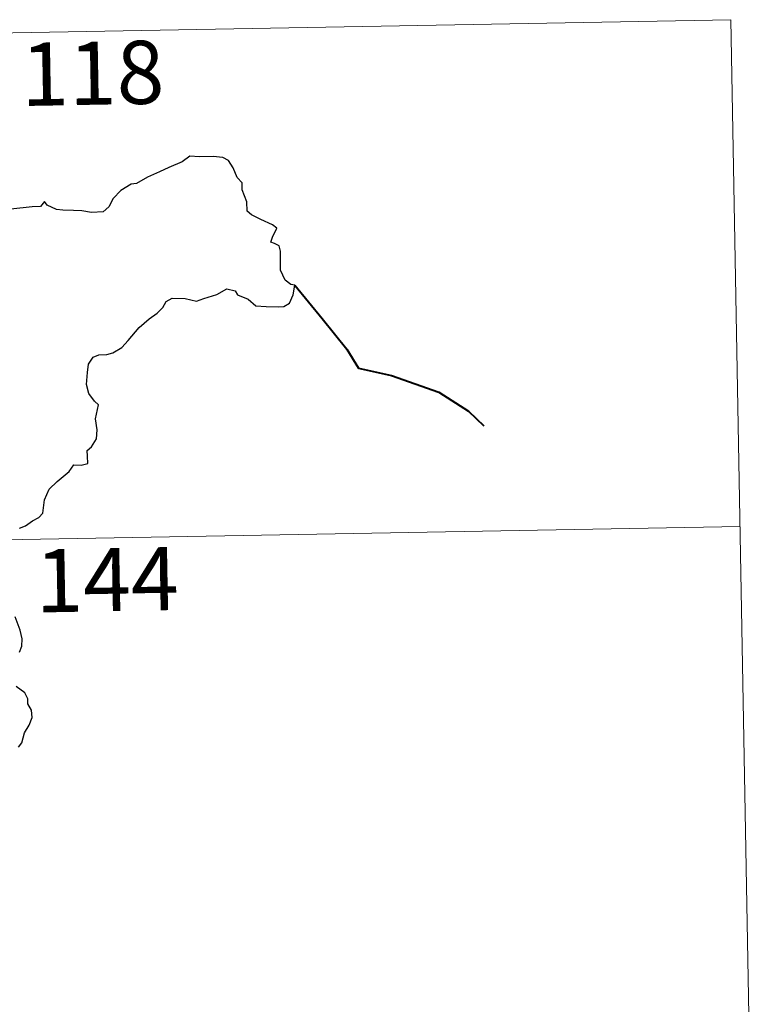
# Model space of a CAD drawing. Units: metres. Extents: x 624420 to 628928, y 4685192 to 4688242.
# Drawn here: x 625143 to 625230, y 4687263 to 4687380 of the extents above; entities that cross this region are included whole.
import ezdxf
from ezdxf.enums import TextEntityAlignment as Align

# ---------------------------------------------------------------- set-up
doc = ezdxf.new("R2010")
doc.units = ezdxf.units.M
doc.header["$MEASUREMENT"] = 0
doc.layers.add('Level 63', color=7, linetype='Continuous', lineweight=0)
doc.styles.add('Arial', font='ARIAL.TTF', dxfattribs={"height": 0.2})

msp = doc.modelspace()

# ---------------------------------------------------------------- linework, layer by layer
at = {"layer": 'Level 63', "linetype": 'Continuous', "lineweight": 0}
for points in [[(624698.06, 4687369.91, 0.01), (625227.68, 4687379.5, 0.01)], [(625227.68, 4687379.5, 0.01), (625229.86, 4687259.05, 0.01)], [(624699.16, 4687309.68, 0.01), (625228.77, 4687319.28, 0.01)]]:
    msp.add_polyline3d(points, dxfattribs=at)
at = {"layer": 'Level 63', "linetype": 'Continuous', "lineweight": 30}
for points in [[(625143.1, 4687319.07, 0.01), (625143.83, 4687319.34, 0.01), (625144.64, 4687319.94, 0.01), (625145.4, 4687320.33, 0.01), (625145.87, 4687320.85, 0.01), (625146.08, 4687322.43, 0.01), (625146.65, 4687323.73, 0.01), (625147.6, 4687324.64, 0.01), (625149, 4687325.83, 0.01), (625149.58, 4687326.59, 0.01), (625150.46, 4687326.57, 0.01), (625151.24, 4687326.78, 0.01), (625151.18, 4687327.62, 0.01), (625151.17, 4687328.3, 0.01), (625151.66, 4687328.75, 0.01), (625152.27, 4687329.7, 0.01), (625152.35, 4687330.75, 0.01), (625152.16, 4687332.06, 0.01), (625152.51, 4687333.74, 0.01), (625152.03, 4687334.19, 0.01), (625151.37, 4687335.08, 0.01), (625151.09, 4687336.16, 0.01), (625151.2, 4687337.56, 0.01), (625151.31, 4687338.58, 0.01), (625151.87, 4687339.39, 0.01), (625152.53, 4687339.69, 0.01), (625153.51, 4687339.7, 0.01), (625154.22, 4687339.91, 0.01), (625155.27, 4687340.55, 0.01), (625156.04, 4687341.38, 0.01), (625157.33, 4687342.93, 0.01), (625158.53, 4687343.97, 0.01), (625159.46, 4687344.63, 0.01), (625160.13, 4687345.31, 0.01), (625160.53, 4687346, 0.01), (625161.25, 4687346.4, 0.01), (625162.79, 4687346.38, 0.01), (625164.15, 4687346.06, 0.01), (625165.03, 4687346.37, 0.01), (625166.58, 4687346.85, 0.01), (625167.75, 4687347.52, 0.01), (625168.75, 4687347.28, 0.01), (625169.02, 4687346.8, 0.01), (625170.31, 4687346.31, 0.01), (625171.2, 4687345.51, 0.01), (625172.43, 4687345.44, 0.01), (625173.87, 4687345.39, 0.01), (625174.53, 4687345.41, 0.01), (625175.2, 4687345.8, 0.01), (625175.64, 4687346.81, 0.01), (625175.82, 4687347.94, 0.01), (625175.38, 4687348.04, 0.01), (625174.71, 4687348.56, 0.01), (625174.13, 4687349.73, 0.01), (625174.13, 4687350.78, 0.01), (625174.13, 4687352, 0.01), (625173.96, 4687352.62, 0.01), (625173.43, 4687352.92, 0.01), (625172.97, 4687353.06, 0.01), (625173.18, 4687353.66, 0.01), (625173.7, 4687354.71, 0.01), (625173.19, 4687355.11, 0.01), (625171.78, 4687355.74, 0.01), (625170.69, 4687356.33, 0.01), (625170.18, 4687356.73, 0.01), (625170.14, 4687357.86, 0.01), (625169.59, 4687359.28, 0.01), (625169.58, 4687360.11, 0.01), (625168.99, 4687360.73, 0.01), (625168.49, 4687361.9, 0.01), (625167.97, 4687362.78, 0.01), (625167.3, 4687363.14, 0.01), (625166.14, 4687363.23, 0.01), (625164.52, 4687363.19, 0.01), (625163.34, 4687363.27, 0.01), (625162.43, 4687362.61, 0.01), (625160.86, 4687361.95, 0.01), (625159.77, 4687361.44, 0.01), (625158.33, 4687360.77, 0.01), (625157.02, 4687360.04, 0.01), (625156.4, 4687359.96, 0.01), (625155.17, 4687359.21, 0.01), (625154.25, 4687358.24, 0.01), (625153.75, 4687357.26, 0.01), (625153.06, 4687356.66, 0.01), (625151.68, 4687356.59, 0.01), (625150.52, 4687356.79, 0.01), (625149.54, 4687356.83, 0.01), (625148.25, 4687356.87, 0.01), (625147.53, 4687356.94, 0.01), (625146.4, 4687357.46, 0.01)], [(625146.4, 4687357.46, 0.01), (625146.1, 4687357.89, 0.01), (625145.61, 4687357.3, 0.01), (625144.63, 4687357.25, 0.01), (625142.07, 4687357, 0.01), (625140.66, 4687356.72, 0.01), (625139.86, 4687356.34, 0.01), (625138.68, 4687356.31, 0.01), (625137.7, 4687356.56, 0.01), (625137.31, 4687356.98, 0.01), (625136.01, 4687357.27, 0.01), (625135.41, 4687357.13, 0.01), (625133.93, 4687357.21, 0.01), (625133.1, 4687357.55, 0.01), (625132.02, 4687357.28, 0.01), (625130.28, 4687357.41, 0.01), (625130.18, 4687357.64, 0.01), (625129.99, 4687358.26, 0.01)], [(625143.12, 4687304.36, 0.01), (625143.37, 4687305.05, 0.01), (625143.42, 4687305.92, 0.01), (625143.18, 4687306.97, 0.01), (625142.61, 4687308.54, 0.01)], [(625142.99, 4687293.06, 0.01), (625143.38, 4687293.58, 0.01), (625143.7, 4687294.77, 0.01), (625144.28, 4687295.69, 0.01), (625144.61, 4687296.57, 0.01), (625144.53, 4687297.44, 0.01), (625144.12, 4687298.19, 0.01), (625144.1, 4687298.79, 0.01), (625143.75, 4687299.5, 0.01), (625142.72, 4687300.26, 0.01)]]:
    msp.add_polyline3d(points, dxfattribs=at)
at = {"layer": 'Level 63', "linetype": 'Continuous', "lineweight": 40}
msp.add_polyline3d([(625175.82, 4687347.94, 0.01), (625179.09, 4687343.98, 0.01), (625182.02, 4687340.35, 0.01), (625183.42, 4687338.08, 0.01), (625187.34, 4687337.21, 0.01), (625192.95, 4687335.23, 0.01), (625196.47, 4687332.98, 0.01), (625198.29, 4687331.23, 0.01)], dxfattribs=at)

# ---------------------------------------------------------------- texts
at = {"layer": 'Level 63', "linetype": 'Continuous', "lineweight": 13, "style": 'Arial'}
for s, p in [('118', (625151.8, 4687373.14, 0.01)), ('144', (625153.51, 4687312.96, 0.01))]:
    msp.add_text(s, height=7.5, rotation=1.037, dxfattribs=at).set_placement(p, align=Align.MIDDLE_CENTER)

doc.saveas('drawing.dxf')
